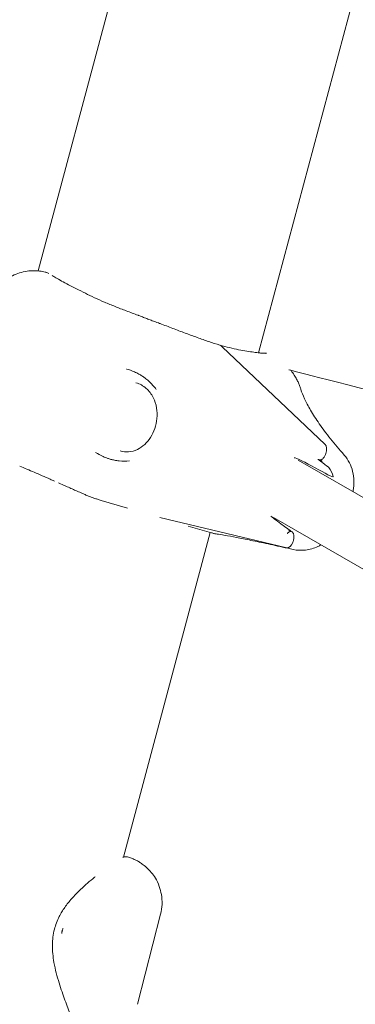
# Model space of a CAD drawing. Units: millimetres. Extents: x 21338 to 38376, y 1074 to 14914.
# Drawn here: x 25987 to 26073, y 10483 to 10736 of the extents above; entities that cross this region are included whole.
import ezdxf

# ---------------------------------------------------------------- set-up
doc = ezdxf.new("R2010")
doc.units = ezdxf.units.MM
doc.layers.add('BEM-SI-MIN', color=7, linetype='Continuous', lineweight=35)
doc.layers.add('Geoarena.01', color=7, linetype='Continuous')
doc.styles.get("Standard").update_dxf_attribs({"font": 'arial.ttf'})
doc.dimstyles.new('Europa 1-100', dxfattribs={"dimscale": 100, "dimtxt": 3.5, "dimasz": 4, "dimexe": 2, "dimexo": 0, "dimgap": 2, "dimtad": 0, "dimdec": 0, "dimzin": 0, "dimdsep": 46, "dimtxsty": 'Standard', "dimcen": 2, "dimadec": 0, "dimazin": 0, "dimtfac": 1, "dimtdec": 0, "dimtofl": 0, "dimtmove": 0, "dimatfit": 3, "dimfxl": 2, "dimfxlon": 1, "dimtolj": 1, "dimtzin": 0, "dimarcsym": 0})

# ---------------------------------------------------------------- blocks, each defined once
blk = doc.blocks.new('*D163')
at = {"layer": 'BEM-SI-MIN', "color": 0, "lineweight": -2, "transparency": 16777216}
for p, q in [((22697.55, 13413.96), (22336.38, 13413.96)), ((22536.38, 13013.96), (22536.38, 10085.75)), ((22536.38, 5467.96), (22536.38, 8378.15)), ((22697.55, 5067.96), (22336.38, 5067.96))]:
    blk.add_line(p, q, dxfattribs=at)
at = {"layer": 'BEM-SI-MIN', "color": 0, "transparency": 16777216}
for points in [[(22469.72, 13013.96), (22603.05, 13013.96), (22536.38, 13413.96)], [(22469.72, 5467.96), (22603.05, 5467.96), (22536.38, 5067.96)]]:
    blk.add_solid(points, dxfattribs=at)
at = {"layer": 'BEM-SI-MIN', "color": 0, "transparency": 16777216, "insert": (22536.38, 9231.95), "char_height": 350, "attachment_point": 5, "rotation": 90}
blk.add_mtext('\\A1;8.35m', dxfattribs=at)
blk = doc.blocks.new('*D165')
at = {"layer": 'BEM-SI-MIN', "color": 0, "lineweight": -2, "transparency": 16777216}
for p, q in [((21767.27, 14913.96), (21367.31, 14913.96)), ((21567.31, 14513.96), (21567.31, 10322.14)), ((21567.31, 3967.96), (21567.31, 8376.03)), ((21767.27, 3567.96), (21367.31, 3567.96))]:
    blk.add_line(p, q, dxfattribs=at)
at = {"layer": 'BEM-SI-MIN', "color": 0, "transparency": 16777216}
for points in [[(21500.64, 14513.96), (21633.97, 14513.96), (21567.31, 14913.96)], [(21500.64, 3967.96), (21633.97, 3967.96), (21567.31, 3567.96)]]:
    blk.add_solid(points, dxfattribs=at)
at = {"layer": 'BEM-SI-MIN', "color": 0, "transparency": 16777216, "insert": (21567.31, 9349.08), "char_height": 350, "attachment_point": 5, "rotation": 90}
blk.add_mtext('\\A1;11.35m', dxfattribs=at)

msp = doc.modelspace()

# ---------------------------------------------------------------- linework, layer by layer
at = {"layer": 'Geoarena.01', "color": 7, "linetype": 'Continuous', "lineweight": 0}
for p, q in [((25991.497, 10671.8, 4146.857), (26057.071, 10916.525, 4146.857)), ((26048.272, 10650.706, 4146.857), (26115.316, 10900.918, 4146.857)), ((26065.468, 10627.123, 4146.857), (26038.923, 10652.214, 4146.857)), ((26038.923, 10652.214, 4146.857), (26065.468, 10627.123, 4146.857)), ((26065.517, 10624.503, 4146.857), (26065.632, 10624.811, 4146.857)), ((26065.632, 10624.811, 4146.857), (26065.517, 10624.503, 4146.857)), ((26164.84, 10561.714, 4146.857), (26058.529, 10623.092, 4146.857)), ((25986.763, 10621.534, 4146.857), (25986.768, 10621.532, 4146.857)), ((26007.75, 10612.703, 4146.857), (26014.551, 10610.708, 4146.857)), ((26022.861, 10608.304, 4146.857), (26055.565, 10600.531, 4146.857)), ((26055.565, 10600.531, 4146.857), (26022.861, 10608.304, 4146.857)), ((26160.553, 10545.714, 4146.857), (26052.136, 10608.308, 4146.857)), ((26013.475, 10520.842, 4146.857), (26035.878, 10604.453, 4146.857)), ((26030.21, 10606.115, 4146.857), (26036.154, 10604.372, 4146.857)), ((26057.1, 10601.903, 4146.857), (26057.215, 10602.211, 4146.857)), ((26057.215, 10602.211, 4146.857), (26057.1, 10601.903, 4146.857)), ((26023.071, 10506.182, 4146.857), (26017.088, 10482.97, 4146.857))]:
    msp.add_line(p, q, dxfattribs=at)
for centre, major_axis, start_param, end_param in [((26022.102, 10617.093, 4146.857), (11.259, 38.383), -0.2806185, -0.2599934), ((26064.627, 10625.366, 4146.857), (0.563, 1.919), -1.6964181, -0.2806185), ((26056.096, 10602.459, 4146.857), (-0.563, -1.919), 0.0293749, 1.4451745)]:
    msp.add_ellipse(centre, major_axis=major_axis, ratio=0.5647, start_param=start_param, end_param=end_param, dxfattribs=at)
at = {"layer": 'Geoarena.01', "color": 7, "linetype": 'Continuous', "lineweight": 0, "extrusion": (0, 0, -1)}
for centre, major_axis, start_param, end_param in [((26022.102, 10617.093, 4146.857), (11.259, 38.383), 0.2599934, 0.2806185), ((26064.627, 10625.366, 4146.857), (0.563, 1.919), 0.2806185, 1.6964181), ((26056.096, 10602.459, 4146.857), (-0.563, -1.919), -1.4451745, -0.0293749)]:
    msp.add_ellipse(centre, major_axis=major_axis, ratio=0.5647, start_param=start_param, end_param=end_param, dxfattribs=at)
at = {"layer": 'Geoarena.01', "color": 7, "linetype": 'Continuous', "lineweight": 0}
for points, knots in [([(25978.945, 10663.829, 4146.857), (25979.177, 10664.453, 4146.857), (25979.491, 10665.157, 4146.857), (25980.442, 10666.727, 4146.857), (25981.085, 10667.597, 4146.857), (25982.872, 10669.31, 4146.857), (25984.031, 10670.142, 4146.857), (25986.559, 10671.294, 4146.857), (25987.877, 10671.646, 4146.857), (25990.438, 10671.918, 4146.857), (25991.663, 10671.831, 4146.857), (25992.91, 10671.595, 4146.857), (25993.103, 10671.553, 4146.857), (25993.291, 10671.508, 4146.857)], [21.2046089, 21.2046089, 21.2046089, 21.2046089, 21.7710037, 21.7710037, 22.3373984, 22.3373984, 22.9037931, 22.9037931, 23.4102297, 23.4102297, 23.9364062, 23.9364062, 24.0365826, 24.0365826, 24.0365826, 24.0365826]), ([(25994.263, 10671.15, 4146.857), (25994.163, 10671.199, 4146.857), (25994.061, 10671.246, 4146.857), (25993.851, 10671.333, 4146.857), (25993.742, 10671.374, 4146.857), (25993.52, 10671.447, 4146.857), (25993.407, 10671.48, 4146.857), (25993.291, 10671.508, 4146.857)], [1.2380872, 1.2380872, 1.2380872, 1.2380872, 1.8289892, 1.8289892, 2.4386523, 2.4386523, 3.0483153, 3.0483153, 3.0483153, 3.0483153]), ([(26003.685, 10666.047, 4146.857), (26002.885, 10666.45, 4146.857), (26002.118, 10666.832, 4146.857), (26000.667, 10667.561, 4146.857), (25999.984, 10667.906, 4146.857), (25998.707, 10668.568, 4146.857), (25998.113, 10668.885, 4146.857), (25997.019, 10669.49, 4146.857), (25996.52, 10669.777, 4146.857), (25995.738, 10670.248, 4146.857), (25995.432, 10670.438, 4146.857), (25995.153, 10670.617, 4146.857)], [0, 0, 0, 0, 3.3477874, 3.3477874, 6.6955749, 6.6955749, 10.0433623, 10.0433623, 13.3911497, 13.3911497, 15.8729248, 15.8729248, 15.8729248, 15.8729248]), ([(26017.257, 10660.371, 4146.857), (26016.239, 10660.768, 4146.857), (26015.229, 10661.146, 4146.857), (26013.251, 10661.888, 4146.857), (26012.282, 10662.253, 4146.857), (26010.401, 10662.988, 4146.857), (26009.49, 10663.359, 4146.857), (26007.732, 10664.111, 4146.857), (26006.888, 10664.492, 4146.857), (26005.248, 10665.266, 4146.857), (26004.454, 10665.659, 4146.857), (26003.685, 10666.047, 4146.857)], [0, 0, 0, 0, 3.2574654, 3.2574654, 6.5149308, 6.5149308, 9.7723962, 9.7723962, 13.0298616, 13.0298616, 16.287327, 16.287327, 16.287327, 16.287327]), ([(26017.257, 10660.371, 4146.857), (26017.307, 10660.308, 4146.857), (26018.005, 10660.079, 4146.857), (26018.757, 10659.789, 4146.857), (26019.134, 10659.644, 4146.857), (26019.889, 10659.356, 4146.857), (26020.268, 10659.212, 4146.857), (26021.026, 10658.926, 4146.857), (26021.406, 10658.784, 4146.857), (26022.166, 10658.501, 4146.857), (26022.949, 10658.256, 4146.857), (26022.927, 10658.22, 4146.857)], [5.33656378, 5.33656378, 5.33656378, 5.33656378, 5.37424264, 5.37424264, 5.4119215, 5.4119215, 5.44960036, 5.44960036, 5.48727922, 5.48727922, 5.52495808, 5.52495808, 5.52495808, 5.52495808]), ([(26038.3, 10652.696, 4146.857), (26037.384, 10652.975, 4146.857), (26036.437, 10653.279, 4146.857), (26034.499, 10653.93, 4146.857), (26033.511, 10654.276, 4146.857), (26031.488, 10655.006, 4146.857), (26030.452, 10655.389, 4146.857), (26028.346, 10656.18, 4146.857), (26027.276, 10656.587, 4146.857), (26025.114, 10657.405, 4146.857), (26024.023, 10657.816, 4146.857), (26022.927, 10658.22, 4146.857)], [3.0103748, 3.0103748, 3.0103748, 3.0103748, 6.4846365, 6.4846365, 9.9588981, 9.9588981, 13.4331598, 13.4331598, 16.9074215, 16.9074215, 20.3816831, 20.3816831, 20.3816831, 20.3816831]), ([(26048.582, 10650.669, 4146.857), (26048.125, 10650.723, 4146.857), (26047.618, 10650.783, 4146.857), (26046.503, 10650.932, 4146.857), (26045.895, 10651.02, 4146.857), (26044.59, 10651.235, 4146.857), (26043.892, 10651.362, 4146.857), (26042.421, 10651.66, 4146.857), (26041.647, 10651.832, 4146.857), (26040.022, 10652.227, 4146.857), (26039.173, 10652.45, 4146.857), (26038.294, 10652.698, 4146.857)], [0, 0, 0, 0, 3.4741244, 3.4741244, 6.9482489, 6.9482489, 10.4223733, 10.4223733, 13.8964977, 13.8964977, 17.3626836, 17.3626836, 17.3626836, 17.3626836]), ([(26048.582, 10650.669, 4146.857), (26048.225, 10650.782, 4146.857), (26048.866, 10650.638, 4146.857), (26049.125, 10650.615, 4146.857), (26049.247, 10650.606, 4146.857), (26049.471, 10650.593, 4146.857), (26049.574, 10650.589, 4146.857), (26049.76, 10650.586, 4146.857), (26049.843, 10650.586, 4146.857), (26049.985, 10650.591, 4146.857), (26050.472, 10650.485, 4146.857), (26050.091, 10650.599, 4146.857)], [0.37811121, 0.37811121, 0.37811121, 0.37811121, 0.41579007, 0.41579007, 0.45346893, 0.45346893, 0.49114779, 0.49114779, 0.52882665, 0.52882665, 0.56650551, 0.56650551, 0.56650551, 0.56650551]), ([(26050.375, 10650.632, 4146.857), (26050.375, 10650.632, 4146.857), (26050.352, 10650.628, 4146.857), (26050.262, 10650.616, 4146.857), (26050.186, 10650.608, 4146.857), (26050.091, 10650.599, 4146.857)], [13.8499548, 13.8499548, 13.8499548, 13.8499548, 14.9633153, 14.9633153, 16.327894, 16.327894, 16.327894, 16.327894]), ([(26021.943, 10641.277, 4146.857), (26021.94, 10641.281, 4146.857), (26021.937, 10641.285, 4146.857), (26021.353, 10642.068, 4146.857), (26020.713, 10642.777, 4146.857), (26019.691, 10643.703, 4146.857), (26019.358, 10643.977, 4146.857), (26018.771, 10644.417, 4146.857), (26018.523, 10644.59, 4146.857), (26018.014, 10644.922, 4146.857), (26017.753, 10645.08, 4146.857), (26017.111, 10645.441, 4146.857), (26016.726, 10645.634, 4146.857), (26015.683, 10646.1, 4146.857), (26015.013, 10646.342, 4146.857), (26014.326, 10646.534, 4146.857), (26014.322, 10646.536, 4146.857), (26014.317, 10646.537, 4146.857)], [-0.0157862, -0.0157862, -0.0157862, -0.0157862, 0, 0, 3.314844, 3.314844, 4.8323623, 4.8323623, 5.8998472, 5.8998472, 6.978673, 6.978673, 8.5042078, 8.5042078, 11.0211514, 11.0211514, 11.0378321, 11.0378321, 11.0378321, 11.0378321]), ([(26280.457, 10588.634, 4146.857), (26280.56, 10588.607, 4146.857), (26056.613, 10646.205, 4146.857), (26056.617, 10646.201, 4146.857), (26055.397, 10646.49, 4146.857), (26056.677, 10646.121, 4146.857)], [4.06751383, 4.06751383, 4.06751383, 4.06751383, 4.06904926, 4.06904926, 4.08826402, 4.08826402, 4.08826402, 4.08826402]), ([(26059.233, 10641.227, 4146.857), (26059.146, 10641.499, 4146.857), (26059.05, 10641.779, 4146.857), (26058.833, 10642.359, 4146.857), (26058.712, 10642.658, 4146.857), (26058.436, 10643.28, 4146.857), (26058.281, 10643.603, 4146.857), (26057.923, 10644.276, 4146.857), (26057.721, 10644.626, 4146.857), (26057.253, 10645.354, 4146.857), (26056.986, 10645.732, 4146.857), (26056.677, 10646.121, 4146.857)], [0, 0, 0, 0, 0.950398, 0.950398, 1.9007959, 1.9007959, 2.8511939, 2.8511939, 3.8015919, 3.8015919, 4.7519898, 4.7519898, 4.7519898, 4.7519898]), ([(26016.728, 10643.011, 4146.857), (26017.694, 10642.727, 4146.857), (26018.586, 10642.239, 4146.857), (26020.084, 10640.919, 4146.857), (26020.704, 10640.119, 4146.857), (26021.577, 10638.367, 4146.857), (26021.869, 10637.467, 4146.857), (26022.169, 10635.627, 4146.857), (26022.201, 10634.716, 4146.857), (26022.038, 10632.927, 4146.857), (26021.854, 10632.052, 4146.857), (26021.298, 10630.406, 4146.857), (26020.928, 10629.627, 4146.857), (26020.041, 10628.228, 4146.857), (26019.532, 10627.616, 4146.857), (26018.386, 10626.554, 4146.857), (26017.752, 10626.127, 4146.857), (26016.363, 10625.464, 4146.857), (26015.595, 10625.265, 4146.857), (26014.105, 10625.158, 4146.857), (26013.363, 10625.239, 4146.857), (26012.639, 10625.452, 4146.857)], [41.3104922, 41.3104922, 41.3104922, 41.3104922, 45.0265861, 45.0265861, 48.427342, 48.427342, 51.2766482, 51.2766482, 53.8164015, 53.8164015, 56.2366262, 56.2366262, 58.6179701, 58.6179701, 61.0204258, 61.0204258, 63.5848448, 63.5848448, 66.5575964, 66.5575964, 69.4302919, 69.4302919, 69.4302919, 69.4302919]), ([(26059.233, 10641.227, 4146.857), (26059.447, 10640.553, 4146.857), (26059.752, 10639.758, 4146.857), (26060.575, 10637.97, 4146.857), (26061.093, 10636.976, 4146.857), (26062.352, 10634.825, 4146.857), (26063.093, 10633.668, 4146.857), (26064.799, 10631.219, 4146.857), (26065.763, 10629.927, 4146.857), (26067.912, 10627.229, 4146.857), (26069.096, 10625.823, 4146.857), (26070.386, 10624.368, 4146.857)], [1.1590889, 1.1590889, 1.1590889, 1.1590889, 1.21687197, 1.21687197, 1.27465505, 1.27465505, 1.33243813, 1.33243813, 1.3902212, 1.3902212, 1.44800428, 1.44800428, 1.44800428, 1.44800428]), ([(26006.315, 10625.049, 4146.857), (26006.319, 10625.047, 4146.857), (26006.323, 10625.044, 4146.857), (26006.946, 10624.648, 4146.857), (26007.589, 10624.301, 4146.857), (26008.638, 10623.831, 4146.857), (26009.033, 10623.674, 4146.857), (26009.715, 10623.439, 4146.857), (26010, 10623.351, 4146.857), (26010.572, 10623.194, 4146.857), (26010.86, 10623.125, 4146.857), (26011.554, 10622.983, 4146.857), (26011.96, 10622.92, 4146.857), (26013.269, 10622.781, 4146.857), (26014.171, 10622.783, 4146.857), (26015.083, 10622.881, 4146.857), (26015.087, 10622.882, 4146.857), (26015.092, 10622.882, 4146.857)], [-0.0167007, -0.0167007, -0.0167007, -0.0167007, 0, 0, 2.5600102, 2.5600102, 4.073859, 4.073859, 5.1451511, 5.1451511, 6.2180801, 6.2180801, 7.7167605, 7.7167605, 11.0312185, 11.0312185, 11.0470182, 11.0470182, 11.0470182, 11.0470182]), ([(26064.02, 10623.115, 4146.857), (26064.021, 10623.115, 4146.857), (26064.023, 10623.115, 4146.857), (26064.1, 10623.102, 4146.857), (26064.178, 10623.104, 4146.857), (26064.326, 10623.129, 4146.857), (26064.408, 10623.155, 4146.857), (26064.572, 10623.232, 4146.857), (26064.655, 10623.284, 4146.857), (26064.803, 10623.399, 4146.857), (26064.883, 10623.472, 4146.857), (26065.036, 10623.64, 4146.857), (26065.11, 10623.735, 4146.857), (26065.237, 10623.922, 4146.857), (26065.302, 10624.032, 4146.857), (26065.421, 10624.265, 4146.857), (26065.474, 10624.387, 4146.857), (26065.517, 10624.503, 4146.857)], [6.2966613, 6.2966613, 6.2966613, 6.2966613, 6.3041233, 6.3041233, 6.6738296, 6.6738296, 7.0444771, 7.0444771, 7.4151247, 7.4151247, 7.7866966, 7.7866966, 8.1582684, 8.1582684, 8.5303238, 8.5303238, 8.9023791, 8.9023791, 8.9023791, 8.9023791]), ([(26065.517, 10624.503, 4146.857), (26065.474, 10624.387, 4146.857), (26065.421, 10624.265, 4146.857), (26065.302, 10624.032, 4146.857), (26065.237, 10623.922, 4146.857), (26065.11, 10623.735, 4146.857), (26065.036, 10623.64, 4146.857), (26064.883, 10623.472, 4146.857), (26064.803, 10623.399, 4146.857), (26064.655, 10623.284, 4146.857), (26064.572, 10623.232, 4146.857), (26064.408, 10623.155, 4146.857), (26064.326, 10623.129, 4146.857), (26064.178, 10623.104, 4146.857), (26064.1, 10623.102, 4146.857), (26064.023, 10623.115, 4146.857), (26064.021, 10623.115, 4146.857), (26064.02, 10623.115, 4146.857)], [2.9664551, 2.9664551, 2.9664551, 2.9664551, 3.3385104, 3.3385104, 3.7105658, 3.7105658, 4.0821376, 4.0821376, 4.4537095, 4.4537095, 4.824357, 4.824357, 5.1950046, 5.1950046, 5.5647108, 5.5647108, 5.5721729, 5.5721729, 5.5721729, 5.5721729]), ([(26070.386, 10624.368, 4146.857), (26070.908, 10623.781, 4146.857), (26071.357, 10623.116, 4146.857), (26072.08, 10621.694, 4146.857), (26072.355, 10620.94, 4146.857), (26072.735, 10619.359, 4146.857), (26072.838, 10618.537, 4146.857), (26072.875, 10616.887, 4146.857), (26072.81, 10616.055, 4146.857), (26072.649, 10615.137, 4146.857), (26072.632, 10615.048, 4146.857), (26072.615, 10614.96, 4146.857)], [4.5609794, 4.5609794, 4.5609794, 4.5609794, 6.7450446, 6.7450446, 8.9291098, 8.9291098, 11.113175, 11.113175, 13.2972402, 13.2972402, 13.5304445, 13.5304445, 13.5304445, 13.5304445]), ([(26057.508, 10623.682, 4146.857), (26058.281, 10623.93, 4146.857), (26067.766, 10618.126, 4146.857), (26067.283, 10619.709, 4146.857), (26066.888, 10620.491, 4146.857), (26066.21, 10621.397, 4146.857), (26063.343, 10623.451, 4146.857), (26063.662, 10623.301, 4146.857)], [2.29228167, 2.29228167, 2.29228167, 2.29228167, 2.5483325, 2.5483325, 2.86525459, 2.86525459, 2.98324805, 2.98324805, 2.98324805, 2.98324805]), ([(26064.041, 10623.112, 4146.857), (26064.5, 10622.869, 4146.857), (26064.875, 10622.628, 4146.857), (26064.301, 10622.959, 4146.857), (26063.663, 10623.357, 4146.857), (26063.873, 10623.158, 4146.857)], [3.03049339, 3.03049339, 3.03049339, 3.03049339, 3.20405452, 3.20405452, 3.2997065, 3.2997065, 3.2997065, 3.2997065]), ([(25986.768, 10621.532, 4146.857), (25987.369, 10621.275, 4146.857), (25987.984, 10621.016, 4146.857), (25989.24, 10620.486, 4146.857), (25989.881, 10620.214, 4146.857), (25991.187, 10619.656, 4146.857), (25991.851, 10619.368, 4146.857), (25993.202, 10618.778, 4146.857), (25993.887, 10618.476, 4146.857), (25994.953, 10618.004, 4146.857), (25995.325, 10617.839, 4146.857), (25995.7, 10617.674, 4146.857)], [0, 0, 0, 0, 2.439542, 2.439542, 4.8790839, 4.8790839, 7.3186259, 7.3186259, 9.7581679, 9.7581679, 11.0407156, 11.0407156, 11.0407156, 11.0407156]), ([(25996.724, 10617.224, 4146.857), (25996.956, 10617.086, 4146.857), (25997.592, 10616.844, 4146.857), (25998.457, 10616.464, 4146.857), (25998.889, 10616.275, 4146.857), (25999.75, 10615.896, 4146.857), (26000.179, 10615.707, 4146.857), (26001.036, 10615.329, 4146.857), (26001.464, 10615.14, 4146.857), (26002.317, 10614.763, 4146.857), (26002.917, 10614.53, 4146.857), (26003.166, 10614.387, 4146.857)], [4.429975022, 4.429975022, 4.429975022, 4.429975022, 4.437656024, 4.437656024, 4.445337027, 4.445337027, 4.453018029, 4.453018029, 4.460699031, 4.460699031, 4.468380034, 4.468380034, 4.468380034, 4.468380034]), ([(26007.75, 10612.703, 4146.857), (26007.436, 10612.795, 4146.857), (26007.123, 10612.892, 4146.857), (26006.502, 10613.092, 4146.857), (26006.192, 10613.197, 4146.857), (26005.577, 10613.414, 4146.857), (26005.271, 10613.526, 4146.857), (26004.663, 10613.759, 4146.857), (26004.361, 10613.879, 4146.857), (26003.761, 10614.127, 4146.857), (26003.463, 10614.255, 4146.857), (26003.166, 10614.387, 4146.857)], [0.896521, 0.896521, 0.896521, 0.896521, 1.6676148, 1.6676148, 2.4387085, 2.4387085, 3.2098023, 3.2098023, 3.9808961, 3.9808961, 4.7519898, 4.7519898, 4.7519898, 4.7519898]), ([(26036.154, 10604.372, 4146.857), (26036.275, 10604.336, 4146.857), (26036.397, 10604.302, 4146.857), (26036.64, 10604.239, 4146.857), (26036.761, 10604.209, 4146.857), (26037.003, 10604.152, 4146.857), (26037.124, 10604.126, 4146.857), (26037.364, 10604.077, 4146.857), (26037.484, 10604.055, 4146.857), (26037.723, 10604.013, 4146.857), (26037.841, 10603.994, 4146.857), (26037.959, 10603.977, 4146.857)], [3.85546882, 3.85546882, 3.85546882, 3.85546882, 4.03477302, 4.03477302, 4.21407722, 4.21407722, 4.39338142, 4.39338142, 4.57268562, 4.57268562, 4.75198982, 4.75198982, 4.75198982, 4.75198982]), ([(26057.195, 10600.071, 4146.857), (26055.346, 10600.488, 4146.857), (26053.602, 10600.876, 4146.857), (26050.331, 10601.59, 4146.857), (26048.805, 10601.916, 4146.857), (26045.978, 10602.505, 4146.857), (26044.679, 10602.768, 4146.857), (26042.32, 10603.229, 4146.857), (26041.261, 10603.426, 4146.857), (26039.403, 10603.753, 4146.857), (26038.604, 10603.883, 4146.857), (26037.959, 10603.977, 4146.857)], [-1.44947542, -1.44947542, -1.44947542, -1.44947542, -1.39139811, -1.39139811, -1.33332081, -1.33332081, -1.2752435, -1.2752435, -1.2171662, -1.2171662, -1.1590889, -1.1590889, -1.1590889, -1.1590889]), ([(26055.688, 10604.183, 4146.857), (26055.713, 10604.213, 4146.857), (26055.737, 10604.241, 4146.857), (26055.839, 10604.353, 4146.857), (26055.919, 10604.426, 4146.857), (26056.068, 10604.541, 4146.857), (26056.15, 10604.593, 4146.857), (26056.315, 10604.671, 4146.857), (26056.397, 10604.696, 4146.857), (26056.539, 10604.72, 4146.857), (26056.611, 10604.723, 4146.857), (26056.681, 10604.713, 4146.857)], [3.9602331, 3.9602331, 3.9602331, 3.9602331, 4.0821376, 4.0821376, 4.4537095, 4.4537095, 4.824357, 4.824357, 5.1950046, 5.1950046, 5.5367896, 5.5367896, 5.5367896, 5.5367896]), ([(26056.681, 10604.713, 4146.857), (26056.222, 10604.956, 4146.857), (26055.848, 10605.197, 4146.857), (26056.422, 10604.866, 4146.857), (26057.059, 10604.468, 4146.857), (26056.849, 10604.667, 4146.857)], [6.17208605, 6.17208605, 6.17208605, 6.17208605, 6.34564717, 6.34564717, 6.44129916, 6.44129916, 6.44129916, 6.44129916]), ([(26057.215, 10602.211, 4146.857), (26057.258, 10602.326, 4146.857), (26057.299, 10602.456, 4146.857), (26057.364, 10602.718, 4146.857), (26057.389, 10602.85, 4146.857), (26057.421, 10603.09, 4146.857), (26057.431, 10603.22, 4146.857), (26057.434, 10603.471, 4146.857), (26057.427, 10603.592, 4146.857), (26057.4, 10603.804, 4146.857), (26057.378, 10603.914, 4146.857), (26057.317, 10604.116, 4146.857), (26057.279, 10604.208, 4146.857), (26057.197, 10604.36, 4146.857), (26057.147, 10604.433, 4146.857), (26057.033, 10604.555, 4146.857), (26056.969, 10604.604, 4146.857), (26056.889, 10604.649, 4146.857), (26056.869, 10604.658, 4146.857), (26056.849, 10604.667, 4146.857)], [2.9664551, 2.9664551, 2.9664551, 2.9664551, 3.3385104, 3.3385104, 3.7105658, 3.7105658, 4.0821376, 4.0821376, 4.4537095, 4.4537095, 4.824357, 4.824357, 5.1950046, 5.1950046, 5.5647108, 5.5647108, 5.9344171, 5.9344171, 6.0449816, 6.0449816, 6.0449816, 6.0449816]), ([(26056.849, 10604.667, 4146.857), (26056.869, 10604.658, 4146.857), (26056.889, 10604.649, 4146.857), (26056.969, 10604.604, 4146.857), (26057.033, 10604.555, 4146.857), (26057.147, 10604.433, 4146.857), (26057.197, 10604.36, 4146.857), (26057.279, 10604.208, 4146.857), (26057.317, 10604.116, 4146.857), (26057.378, 10603.914, 4146.857), (26057.4, 10603.804, 4146.857), (26057.427, 10603.592, 4146.857), (26057.434, 10603.471, 4146.857), (26057.431, 10603.22, 4146.857), (26057.421, 10603.09, 4146.857), (26057.389, 10602.85, 4146.857), (26057.364, 10602.718, 4146.857), (26057.299, 10602.456, 4146.857), (26057.258, 10602.326, 4146.857), (26057.215, 10602.211, 4146.857)], [5.8238526, 5.8238526, 5.8238526, 5.8238526, 5.9344171, 5.9344171, 6.3041233, 6.3041233, 6.6738296, 6.6738296, 7.0444771, 7.0444771, 7.4151247, 7.4151247, 7.7866966, 7.7866966, 8.1582684, 8.1582684, 8.5303238, 8.5303238, 8.9023791, 8.9023791, 8.9023791, 8.9023791]), ([(26064.372, 10601.243, 4146.857), (26064.123, 10601.104, 4146.857), (26063.868, 10600.973, 4146.857), (26062.588, 10600.375, 4146.857), (26061.51, 10600.057, 4146.857), (26059.345, 10599.787, 4146.857), (26058.239, 10599.835, 4146.857), (26057.195, 10600.071, 4146.857)], [8.2266365, 8.2266365, 8.2266365, 8.2266365, 8.9849604, 8.9849604, 11.9799472, 11.9799472, 14.974934, 14.974934, 14.974934, 14.974934]), ([(26014.807, 10520.859, 4146.857), (26014.604, 10520.924, 4146.857), (26014.434, 10520.946, 4146.857), (26014.118, 10520.964, 4146.857), (26013.987, 10520.952, 4146.857), (26013.729, 10520.916, 4146.857), (26013.623, 10520.888, 4146.857), (26013.46, 10520.839, 4146.857), (26013.398, 10520.817, 4146.857), (26013.342, 10520.796, 4146.857)], [0.9185337, 0.9185337, 0.9185337, 0.9185337, 1.2400214, 1.2400214, 1.6409745, 1.6409745, 2.2005118, 2.2005118, 2.6650467, 2.6650467, 2.6650467, 2.6650467]), ([(26014.807, 10520.859, 4146.857), (26014.963, 10520.809, 4146.857), (26015.123, 10520.755, 4146.857), (26015.448, 10520.636, 4146.857), (26015.614, 10520.571, 4146.857), (26015.95, 10520.432, 4146.857), (26016.121, 10520.357, 4146.857), (26016.467, 10520.194, 4146.857), (26016.643, 10520.107, 4146.857), (26016.996, 10519.921, 4146.857), (26017.175, 10519.821, 4146.857), (26017.354, 10519.715, 4146.857)], [25.25898144, 25.25898144, 25.25898144, 25.25898144, 25.36277611, 25.36277611, 25.46657078, 25.46657078, 25.57036545, 25.57036545, 25.67416012, 25.67416012, 25.77795479, 25.77795479, 25.77795479, 25.77795479]), ([(26017.354, 10519.715, 4146.857), (26017.573, 10519.585, 4146.857), (26017.82, 10519.432, 4146.857), (26018.406, 10519.029, 4146.857), (26018.746, 10518.782, 4146.857), (26019.586, 10518.066, 4146.857), (26020.092, 10517.605, 4146.857), (26021.326, 10516.098, 4146.857), (26022.101, 10515.045, 4146.857), (26023.172, 10512.074, 4146.857), (26023.514, 10510.494, 4146.857), (26023.41, 10507.881, 4146.857), (26023.287, 10507.02, 4146.857), (26023.071, 10506.182, 4146.857)], [4.5434329, 4.5434329, 4.5434329, 4.5434329, 4.57722411, 4.57722411, 4.61101533, 4.61101533, 4.64480655, 4.64480655, 4.67859776, 4.67859776, 4.70170393, 4.70170393, 4.71238898, 4.71238898, 4.71238898, 4.71238898]), ([(26006.243, 10515.814, 4146.857), (26006.023, 10515.637, 4146.857), (26005.799, 10515.456, 4146.857), (26004.432, 10514.334, 4146.857), (26003.217, 10513.285, 4146.857), (26001.381, 10511.491, 4146.857), (26000.766, 10510.856, 4146.857), (25999.558, 10509.487, 4146.857), (25998.956, 10508.743, 4146.857), (25997.868, 10507.195, 4146.857), (25997.378, 10506.401, 4146.857), (25996.432, 10504.532, 4146.857), (25996.001, 10503.424, 4146.857), (25995.706, 10502.276, 4146.857)], [10.2830246, 10.2830246, 10.2830246, 10.2830246, 11.4164562, 11.4164562, 17.1246844, 17.1246844, 19.9787984, 19.9787984, 22.8329125, 22.8329125, 25.4351506, 25.4351506, 28.5411406, 28.5411406, 28.5411406, 28.5411406]), ([(25995.706, 10502.276, 4146.857), (25995.366, 10500.96, 4146.857), (25995.207, 10499.599, 4146.857), (25995.171, 10496.711, 4146.857), (25995.345, 10495.192, 4146.857), (25995.938, 10491.884, 4146.857), (25996.414, 10490.15, 4146.857), (25997.413, 10486.893, 4146.857), (25997.939, 10485.381, 4146.857), (25998.928, 10482.628, 4146.857), (25999.398, 10481.372, 4146.857), (26000.064, 10479.579, 4146.857), (26000.297, 10478.951, 4146.857), (26000.497, 10478.4, 4146.857)], [2.0116189, 2.0116189, 2.0116189, 2.0116189, 5.5732987, 5.5732987, 9.8484945, 9.8484945, 15.5567226, 15.5567226, 21.2649508, 21.2649508, 26.9731789, 26.9731789, 30.5527595, 30.5527595, 30.5527595, 30.5527595]), ([(25997.604, 10501.209, 4146.857), (25997.612, 10501.316, 4146.857), (25997.626, 10501.423, 4146.857), (25997.654, 10501.589, 4146.857), (25997.666, 10501.649, 4146.857), (25997.69, 10501.76, 4146.857), (25997.702, 10501.81, 4146.857), (25997.715, 10501.861, 4146.857)], [0.89757793, 0.89757793, 0.89757793, 0.89757793, 1.14609032, 1.14609032, 1.28836365, 1.28836365, 1.40948564, 1.40948564, 1.40948564, 1.40948564]), ([(25997.715, 10501.861, 4146.857), (25997.731, 10501.926, 4146.857), (25997.75, 10501.99, 4146.857), (25997.797, 10502.141, 4146.857), (25997.827, 10502.227, 4146.857), (25997.882, 10502.369, 4146.857), (25997.907, 10502.426, 4146.857), (25997.932, 10502.483, 4146.857)], [0.00090559, 0.00090559, 0.00090559, 0.00090559, 0.20213038, 0.20213038, 0.47591949, 0.47591949, 0.66104775, 0.66104775, 0.66104775, 0.66104775])]:
    msp.add_open_spline(points, degree=3, knots=knots, dxfattribs=at)
for points in [[(26038.554, 10652.552, 4146.857), (26038.477, 10652.62, 4146.857), (26038.392, 10652.668, 4146.857), (26038.3, 10652.696, 4146.857)], [(26038.3, 10652.696, 4146.857), (26038.392, 10652.668, 4146.857), (26038.477, 10652.62, 4146.857), (26038.554, 10652.552, 4146.857)], [(26056.703, 10604.71, 4146.857), (26056.539, 10604.942, 4146.857), (26051.623, 10608.438, 4146.857), (26051.48, 10608.687, 4146.857)]]:
    msp.add_open_spline(points, degree=3, dxfattribs=at)

# ---------------------------------------------------------------- dimensions: what is measured, and where the dimension line sits
at = {"layer": 'BEM-SI-MIN', "color": 7}
for base, p1, p2, picture, middle in [((21567.308, 14913.962), (31048.269, 3567.962, -125), (31048.269, 14913.962, -125), '*D165', (21567.308, 9349.083)), ((22536.383, 13413.962), (31048.269, 5067.962, 4146.857), (31048.269, 13413.962, 4146.857), '*D163', (22536.383, 9231.951))]:
    dim = msp.add_linear_dim(base=base, p1=p1, p2=p2, angle=90, dimstyle='Europa 1-100', override={"dimdec": 2, "dimlfac": 0.001, "dimpost": 'm'}, dxfattribs=at)
    dim.commit()
    dim.dimension.update_dxf_attribs({"geometry": picture, "text_midpoint": middle, "dimtype": 160})

doc.saveas('drawing.dxf')
